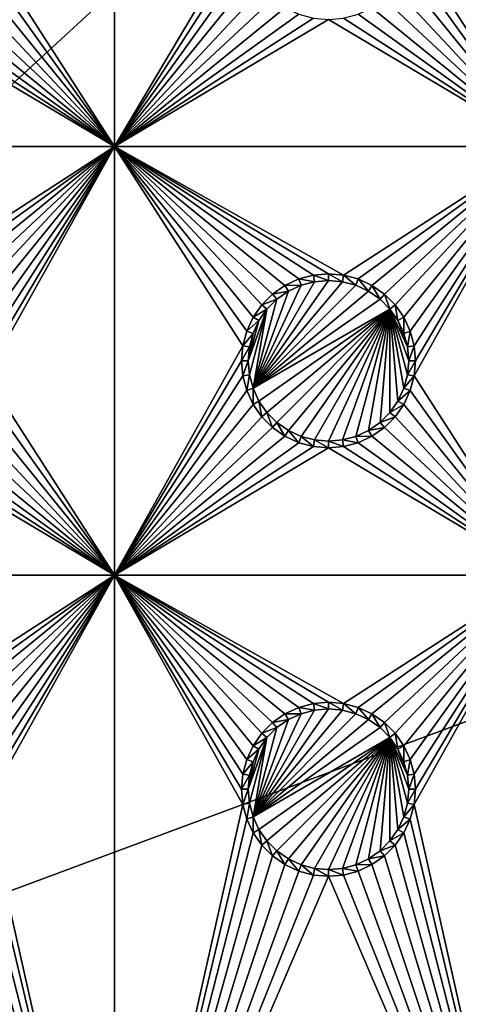
# Model space of a CAD drawing. Extents: x -150 to 150, y -570 to 0.
# Drawn here: x -71 to -55, y -547 to -513 of the extents above; entities that cross this region are included whole.
import ezdxf

# ---------------------------------------------------------------- set-up
doc = ezdxf.new("R2010")
doc.units = 0
doc.header["$MEASUREMENT"] = 0
for name, color, linetype in [('L2', 7, 'Continuous'), ('L3', 7, 'Continuous'), ('L5', 7, 'Continuous')]:
    doc.layers.add(name, color=color, linetype=linetype)

msp = doc.modelspace()

# ---------------------------------------------------------------- linework, layer by layer
at = {"layer": 'L2', "color": 250}
for points in [[(135.1, -332.2013, -61.37), (135.1, -567.3987, -61.37), (-135.1, -332.2013, -61.37)], [(-135.1, -332.2013, -61.37), (135.1, -567.3987, -61.37), (-135.1, -567.3987, -61.37)], [(-71.01883, -491.7149, -54.07), (-146.9946, -546.7616, -59.36004), (-69.54526, -492.8577, -54.07)], [(-69.54526, -492.8577, -54.07), (-146.9946, -546.7616, -59.36004), (-146.9929, -554.3161, -59.36155)], [(-69.54526, -492.8577, -54.07), (-146.9929, -554.3161, -59.36155), (-68.25236, -493.5895, -54.07)], [(-66.98655, -494.0811, -54.07), (-68.25236, -493.5895, -54.07), (-146.9929, -554.3161, -59.36155)], [(-146.9929, -554.3161, -59.36155), (-146.9919, -554.6125, -59.36179), (-66.98655, -494.0811, -54.07)], [(-66.98655, -494.0811, -54.07), (-146.9919, -554.6125, -59.36179), (-146.9909, -554.9026, -59.36245)], [(-66.98655, -494.0811, -54.07), (-146.9909, -554.9026, -59.36245), (-146.8677, -556.4143, -59.36623)], [(-146.8677, -556.4143, -59.36623), (-146.8392, -556.7643, -59.36711), (-66.98655, -494.0811, -54.07)], [(-66.98655, -494.0811, -54.07), (-146.8392, -556.7643, -59.36711), (-146.6794, -557.4109, -59.3682)], [(-66.98655, -494.0811, -54.07), (-146.6794, -557.4109, -59.3682), (-66.4067, -494.3063, -54.07)], [(-66.4067, -494.3063, -54.07), (-146.6794, -557.4109, -59.3682), (-146.569, -557.8578, -59.36896)], [(-66.4067, -494.3063, -54.07), (-146.569, -557.8578, -59.36896), (-146.3658, -558.6801, -59.37036)], [(-146.1203, -559.2611, -59.37101), (-66.4067, -494.3063, -54.07), (-146.3658, -558.6801, -59.37036)], [(-145.6748, -560.3157, -59.3722), (-66.4067, -494.3063, -54.07), (-146.1203, -559.2611, -59.37101)], [(-145.6748, -560.3157, -59.3722), (-65.68722, -494.4559, -54.07), (-66.4067, -494.3063, -54.07)], [(-64.46198, -494.7106, -54.07), (-65.68722, -494.4559, -54.07), (-145.6748, -560.3157, -59.3722)], [(-64.46198, -494.7106, -54.07), (-145.6748, -560.3157, -59.3722), (-64.35584, -494.7171, -54.07)], [(-64.35584, -494.7171, -54.07), (-145.6748, -560.3157, -59.3722), (-145.6732, -560.3194, -59.37221)], [(-145.6732, -560.3194, -59.37221), (-145.561, -560.4997, -59.37232), (-64.35584, -494.7171, -54.07)], [(-64.35584, -494.7171, -54.07), (-145.561, -560.4997, -59.37232), (-144.7794, -561.7549, -59.3731)], [(-64.35584, -494.7171, -54.07), (-144.7794, -561.7549, -59.3731), (-144.6355, -561.986, -59.37325)], [(-144.6355, -561.986, -59.37325), (-144.4989, -562.1662, -59.37331), (-64.35584, -494.7171, -54.07)], [(-64.35584, -494.7171, -54.07), (-144.4989, -562.1662, -59.37331), (-143.9127, -562.8068, -59.37332)], [(-64.35584, -494.7171, -54.07), (-143.9127, -562.8068, -59.37332), (-143.8392, -562.8871, -59.37332)], [(-142.7871, -563.9184, -59.37311), (-64.35584, -494.7171, -54.07), (-143.8392, -562.8871, -59.37332)], [(-142.7871, -563.9184, -59.37311), (-63, -494.8, -54.07), (-64.35584, -494.7171, -54.07)], [(-141.6248, -564.829, -59.37242), (-63, -494.8, -54.07), (-142.7871, -563.9184, -59.37311)], [(-141.6248, -564.829, -59.37242), (-140.815, -565.3172, -59.37163), (-63, -494.8, -54.07)], [(-63, -494.8, -54.07), (-140.815, -565.3172, -59.37163), (-140.7901, -565.3282, -59.37159)], [(-63, -494.8, -54.07), (-140.7901, -565.3282, -59.37159), (-62.16535, -494.8, -54.07)], [(-62.16535, -494.8, -54.07), (-140.7901, -565.3282, -59.37159), (-139.9492, -565.702, -59.37039)], [(-62.16535, -494.8, -54.07), (-139.9492, -565.702, -59.37039), (-139.4373, -565.9296, -59.36966)], [(-138.977, -566.1342, -59.36901), (-62.16535, -494.8, -54.07), (-139.4373, -565.9296, -59.36966)], [(-138.1599, -566.344, -59.36726), (-61.3307, -494.8, -54.07), (-138.977, -566.1342, -59.36901)], [(-138.977, -566.1342, -59.36901), (-61.3307, -494.8, -54.07), (-62.16535, -494.8, -54.07)], [(-61.3307, -494.8, -54.07), (-138.1599, -566.344, -59.36726), (-138.0305, -566.3772, -59.36699)], [(-138.0305, -566.3772, -59.36699), (-137.0656, -566.6249, -59.36493), (-61.3307, -494.8, -54.07)], [(-61.3307, -494.8, -54.07), (-137.0656, -566.6249, -59.36493), (-136.5805, -566.6668, -59.36337)], [(-61.3307, -494.8, -54.07), (-136.5805, -566.6668, -59.36337), (-60.49605, -494.8, -54.07)], [(-60.49605, -494.8, -54.07), (-136.5805, -566.6668, -59.36337), (-136.2621, -566.6943, -59.36235)], [(-60.49605, -494.8, -54.07), (-136.2621, -566.6943, -59.36235), (-135.1033, -566.7945, -59.35864)], [(-134.7192, -566.7961, -59.35752), (-60.49605, -494.8, -54.07), (-135.1033, -566.7945, -59.35864)], [(-134.3202, -566.798, -59.3572), (-59.6614, -494.8, -54.07), (-134.7192, -566.7961, -59.35752)], [(-134.7192, -566.7961, -59.35752), (-59.6614, -494.8, -54.07), (-60.49605, -494.8, -54.07)], [(-59.6614, -494.8, -54.07), (-134.3202, -566.798, -59.3572), (59.6614, -494.8, -54.07)], [(59.6614, -494.8, -54.07), (-134.3202, -566.798, -59.3572), (134.3202, -566.798, -59.3572)]]:
    msp.add_3dface(points, dxfattribs=at)
at = {"layer": 'L3', "color": 250}
for points in [[(120.3, -560.3, -71.27), (120.3, -339.3, -71.27), (-120.3, -560.3, -71.27)], [(-120.3, -560.3, -71.27), (120.3, -339.3, -71.27), (-120.3, -339.3, -71.27)], [(-71.99634, -510.3296, -72.87), (-67.5, -502.3, -72.87), (-67.5, -517.3, -72.87)], [(-67.5, -517.3, -72.87), (-67.5, -502.3, -72.87), (-63.05, -509.8, -72.87)], [(-56.99634, -510.3296, -72.87), (-52.5, -502.3, -72.87), (-52.5, -517.3, -72.87)], [(-67.5, -517.3, -72.87), (-63.05, -509.8, -72.87), (-63.00367, -510.3296, -72.87)], [(-67.5, -517.3, -72.87), (-72.13394, -510.8432, -72.87), (-71.99634, -510.3296, -72.87)], [(-63.00367, -510.3296, -72.87), (-62.86606, -510.8432, -72.87), (-67.5, -517.3, -72.87)], [(-52.5, -517.3, -72.87), (-57.13394, -510.8432, -72.87), (-56.99634, -510.3296, -72.87)], [(-67.5, -517.3, -72.87), (-72.35862, -511.325, -72.87), (-72.13394, -510.8432, -72.87)], [(-67.5, -517.3, -72.87), (-62.86606, -510.8432, -72.87), (-62.64137, -511.325, -72.87)], [(-52.5, -517.3, -72.87), (-57.35862, -511.325, -72.87), (-57.13394, -510.8432, -72.87)], [(-72.66357, -511.7605, -72.87), (-72.35862, -511.325, -72.87), (-67.5, -517.3, -72.87)], [(-67.5, -517.3, -72.87), (-62.64137, -511.325, -72.87), (-62.33644, -511.7605, -72.87)], [(-57.66356, -511.7605, -72.87), (-57.35862, -511.325, -72.87), (-52.5, -517.3, -72.87)], [(-67.5, -517.3, -72.87), (-73.03949, -512.1365, -72.87), (-72.66357, -511.7605, -72.87)], [(-62.33644, -511.7605, -72.87), (-61.9605, -512.1365, -72.87), (-67.5, -517.3, -72.87)], [(-52.5, -517.3, -72.87), (-58.0395, -512.1365, -72.87), (-57.66356, -511.7605, -72.87)], [(-67.5, -517.3, -72.87), (-73.475, -512.4414, -72.87), (-73.03949, -512.1365, -72.87)], [(-67.5, -517.3, -72.87), (-61.9605, -512.1365, -72.87), (-61.525, -512.4414, -72.87)], [(-52.5, -517.3, -72.87), (-58.475, -512.4414, -72.87), (-58.0395, -512.1365, -72.87)], [(-73.95684, -512.666, -72.87), (-73.475, -512.4414, -72.87), (-67.5, -517.3, -72.87)], [(-67.5, -517.3, -72.87), (-61.525, -512.4414, -72.87), (-61.04316, -512.666, -72.87)], [(-58.95684, -512.666, -72.87), (-58.475, -512.4414, -72.87), (-52.5, -517.3, -72.87)], [(-82.5, -517.3, -72.87), (-75, -512.85, -72.87), (-67.5, -517.3, -72.87)], [(-67.5, -517.3, -72.87), (-75, -512.85, -72.87), (-74.47037, -512.8037, -72.87)], [(-67.5, -517.3, -72.87), (-74.47037, -512.8037, -72.87), (-73.95684, -512.666, -72.87)], [(-61.04316, -512.666, -72.87), (-60.52963, -512.8037, -72.87), (-67.5, -517.3, -72.87)], [(-67.5, -517.3, -72.87), (-60.52963, -512.8037, -72.87), (-60, -512.85, -72.87)], [(-67.5, -517.3, -72.87), (-60, -512.85, -72.87), (-52.5, -517.3, -72.87)], [(-52.5, -517.3, -72.87), (-60, -512.85, -72.87), (-59.47037, -512.8037, -72.87)], [(-52.5, -517.3, -72.87), (-59.47037, -512.8037, -72.87), (-58.95684, -512.666, -72.87)], [(-67.5, -517.3, -72.87), (-74.47037, -521.7963, -72.87), (-82.5, -517.3, -72.87)], [(-67.5, -517.3, -72.87), (-73.95684, -521.9339, -72.87), (-74.47037, -521.7963, -72.87)], [(-73.475, -522.1586, -72.87), (-73.95684, -521.9339, -72.87), (-67.5, -517.3, -72.87)], [(-67.5, -517.3, -72.87), (-73.03949, -522.4636, -72.87), (-73.475, -522.1586, -72.87)], [(-67.5, -517.3, -72.87), (-72.66357, -522.8395, -72.87), (-73.03949, -522.4636, -72.87)], [(-72.35862, -523.275, -72.87), (-72.66357, -522.8395, -72.87), (-67.5, -517.3, -72.87)], [(-67.5, -517.3, -72.87), (-72.13394, -523.7569, -72.87), (-72.35862, -523.275, -72.87)], [(-67.5, -517.3, -72.87), (-71.99634, -524.2704, -72.87), (-72.13394, -523.7569, -72.87)], [(-67.5, -517.3, -72.87), (-67.5, -532.3, -72.87), (-71.99634, -525.3296, -72.87)], [(-67.5, -517.3, -72.87), (-71.99634, -525.3296, -72.87), (-71.95, -524.8, -72.87)], [(-71.95, -524.8, -72.87), (-71.99634, -524.2704, -72.87), (-67.5, -517.3, -72.87)], [(-62.64137, -523.275, -72.87), (-62.86606, -523.7569, -72.87), (-67.5, -517.3, -72.87)], [(-67.5, -517.3, -72.87), (-62.86606, -523.7569, -72.87), (-63.00367, -524.2704, -72.87)], [(-60, -521.75, -72.87), (-67.5, -517.3, -72.87), (-59.47037, -521.7963, -72.87)], [(-59.47037, -521.7963, -72.87), (-67.5, -517.3, -72.87), (-52.5, -517.3, -72.87)], [(-60, -521.75, -72.87), (-60.52963, -521.7963, -72.87), (-67.5, -517.3, -72.87)], [(-67.5, -517.3, -72.87), (-60.52963, -521.7963, -72.87), (-61.04316, -521.9339, -72.87)], [(-67.5, -517.3, -72.87), (-61.04316, -521.9339, -72.87), (-61.525, -522.1586, -72.87)], [(-61.525, -522.1586, -72.87), (-61.9605, -522.4636, -72.87), (-67.5, -517.3, -72.87)], [(-67.5, -517.3, -72.87), (-61.9605, -522.4636, -72.87), (-62.33644, -522.8395, -72.87)], [(-67.5, -517.3, -72.87), (-62.33644, -522.8395, -72.87), (-62.64137, -523.275, -72.87)], [(-63.00367, -524.2704, -72.87), (-67.5, -532.3, -72.87), (-67.5, -517.3, -72.87)], [(-59.47037, -521.7963, -72.87), (-52.5, -517.3, -72.87), (-58.95684, -521.9339, -72.87)], [(-58.95684, -521.9339, -72.87), (-52.5, -517.3, -72.87), (-58.475, -522.1586, -72.87)], [(-52.5, -517.3, -72.87), (-58.0395, -522.4636, -72.87), (-58.475, -522.1586, -72.87)], [(-52.5, -517.3, -72.87), (-57.66356, -522.8395, -72.87), (-58.0395, -522.4636, -72.87)], [(-57.35862, -523.275, -72.87), (-57.66356, -522.8395, -72.87), (-52.5, -517.3, -72.87)], [(-52.5, -517.3, -72.87), (-57.13394, -523.7569, -72.87), (-57.35862, -523.275, -72.87)], [(-52.5, -517.3, -72.87), (-56.99634, -524.2704, -72.87), (-57.13394, -523.7569, -72.87)], [(-52.5, -517.3, -72.87), (-52.5, -532.3, -72.87), (-56.99634, -525.3296, -72.87)], [(-52.5, -517.3, -72.87), (-56.99634, -525.3296, -72.87), (-56.95, -524.8, -72.87)], [(-56.95, -524.8, -72.87), (-56.99634, -524.2704, -72.87), (-52.5, -517.3, -72.87)], [(-61.04316, -521.9339, -72.87), (-60.9625, -522.1556, -77.37), (-61.525, -522.1586, -72.87)], [(-60.52963, -521.7963, -72.87), (-60.48867, -522.0286, -77.37), (-61.04316, -521.9339, -72.87)], [(-61.04316, -521.9339, -72.87), (-60.48867, -522.0286, -77.37), (-60.9625, -522.1556, -77.37)], [(-60, -521.75, -72.87), (-60, -521.9858, -77.37), (-60.52963, -521.7963, -72.87)], [(-60.52963, -521.7963, -72.87), (-60, -521.9858, -77.37), (-60.48867, -522.0286, -77.37)], [(-59.47037, -521.7963, -72.87), (-59.51133, -522.0286, -77.37), (-60, -521.75, -72.87)], [(-60, -521.75, -72.87), (-59.51133, -522.0286, -77.37), (-60, -521.9858, -77.37)], [(-59.47037, -521.7963, -72.87), (-59.0375, -522.1556, -77.37), (-59.51133, -522.0286, -77.37)], [(-58.95684, -521.9339, -72.87), (-59.0375, -522.1556, -77.37), (-59.47037, -521.7963, -72.87)], [(-58.95684, -521.9339, -72.87), (-58.59292, -522.3629, -77.37), (-59.0375, -522.1556, -77.37)], [(-58.475, -522.1586, -72.87), (-58.59292, -522.3629, -77.37), (-58.95684, -521.9339, -72.87)], [(-62.64445, -525.7625, -77.37), (-60.48867, -522.0286, -77.37), (-60, -521.9858, -77.37)], [(-60, -521.9858, -77.37), (-59.51133, -522.0286, -77.37), (-62.64445, -525.7625, -77.37)], [(-62.64445, -525.7625, -77.37), (-60.9625, -522.1556, -77.37), (-60.48867, -522.0286, -77.37)], [(-62.64445, -525.7625, -77.37), (-59.51133, -522.0286, -77.37), (-59.0375, -522.1556, -77.37)], [(-61.40708, -522.3629, -77.37), (-60.9625, -522.1556, -77.37), (-62.64445, -525.7625, -77.37)], [(-62.64445, -525.7625, -77.37), (-59.0375, -522.1556, -77.37), (-58.59292, -522.3629, -77.37)], [(-61.525, -522.1586, -72.87), (-61.40708, -522.3629, -77.37), (-61.9605, -522.4636, -72.87)], [(-61.525, -522.1586, -72.87), (-60.9625, -522.1556, -77.37), (-61.40708, -522.3629, -77.37)], [(-58.475, -522.1586, -72.87), (-58.19109, -522.6442, -77.37), (-58.59292, -522.3629, -77.37)], [(-58.0395, -522.4636, -72.87), (-58.19109, -522.6442, -77.37), (-58.475, -522.1586, -72.87)], [(-62.64445, -525.7625, -77.37), (-61.80891, -522.6442, -77.37), (-61.40708, -522.3629, -77.37)], [(-58.19109, -522.6442, -77.37), (-62.64445, -525.7625, -77.37), (-58.59292, -522.3629, -77.37)], [(-62.15578, -522.9911, -77.37), (-61.80891, -522.6442, -77.37), (-62.64445, -525.7625, -77.37)], [(-57.84423, -522.9911, -77.37), (-62.64445, -525.7625, -77.37), (-58.19109, -522.6442, -77.37)], [(-61.9605, -522.4636, -72.87), (-61.80891, -522.6442, -77.37), (-62.33644, -522.8395, -72.87)], [(-62.33644, -522.8395, -72.87), (-61.80891, -522.6442, -77.37), (-62.15578, -522.9911, -77.37)], [(-61.9605, -522.4636, -72.87), (-61.40708, -522.3629, -77.37), (-61.80891, -522.6442, -77.37)], [(-58.0395, -522.4636, -72.87), (-57.84423, -522.9911, -77.37), (-58.19109, -522.6442, -77.37)], [(-57.66356, -522.8395, -72.87), (-57.84423, -522.9911, -77.37), (-58.0395, -522.4636, -72.87)], [(-62.15578, -522.9911, -77.37), (-62.77141, -525.2887, -77.37), (-62.81417, -524.8, -77.37)], [(-62.15578, -522.9911, -77.37), (-62.81417, -524.8, -77.37), (-62.43714, -523.3929, -77.37)], [(-62.64445, -525.7625, -77.37), (-62.77141, -525.2887, -77.37), (-62.15578, -522.9911, -77.37)], [(-57.84423, -522.9911, -77.37), (-62.43714, -526.2071, -77.37), (-62.64445, -525.7625, -77.37)], [(-62.33644, -522.8395, -72.87), (-62.15578, -522.9911, -77.37), (-62.64137, -523.275, -72.87)], [(-62.64137, -523.275, -72.87), (-62.15578, -522.9911, -77.37), (-62.43714, -523.3929, -77.37)], [(-62.15578, -526.6089, -77.37), (-62.43714, -526.2071, -77.37), (-57.84423, -522.9911, -77.37)], [(-57.84423, -522.9911, -77.37), (-61.80891, -526.9558, -77.37), (-62.15578, -526.6089, -77.37)], [(-57.84423, -522.9911, -77.37), (-61.40708, -527.2371, -77.37), (-61.80891, -526.9558, -77.37)], [(-60.9625, -527.4445, -77.37), (-61.40708, -527.2371, -77.37), (-57.84423, -522.9911, -77.37)], [(-60.9625, -527.4445, -77.37), (-57.84423, -522.9911, -77.37), (-60.48867, -527.5714, -77.37)], [(-60.48867, -527.5714, -77.37), (-57.84423, -522.9911, -77.37), (-60, -527.6142, -77.37)], [(-57.84423, -522.9911, -77.37), (-59.51133, -527.5714, -77.37), (-60, -527.6142, -77.37)], [(-57.84423, -522.9911, -77.37), (-59.0375, -527.4445, -77.37), (-59.51133, -527.5714, -77.37)], [(-58.59292, -527.2371, -77.37), (-59.0375, -527.4445, -77.37), (-57.84423, -522.9911, -77.37)], [(-57.84423, -522.9911, -77.37), (-58.19109, -526.9558, -77.37), (-58.59292, -527.2371, -77.37)], [(-57.84423, -522.9911, -77.37), (-57.84423, -526.6089, -77.37), (-58.19109, -526.9558, -77.37)], [(-57.66356, -522.8395, -72.87), (-57.56286, -523.3929, -77.37), (-57.84423, -522.9911, -77.37)], [(-57.22859, -525.2887, -77.37), (-57.35555, -525.7625, -77.37), (-57.84423, -522.9911, -77.37)], [(-57.84423, -522.9911, -77.37), (-57.35555, -525.7625, -77.37), (-57.56286, -526.2071, -77.37)], [(-57.56286, -526.2071, -77.37), (-57.84423, -526.6089, -77.37), (-57.84423, -522.9911, -77.37)], [(-57.56286, -523.3929, -77.37), (-57.22859, -524.3113, -77.37), (-57.84423, -522.9911, -77.37)], [(-57.84423, -522.9911, -77.37), (-57.22859, -524.3113, -77.37), (-57.18584, -524.8, -77.37)], [(-57.84423, -522.9911, -77.37), (-57.18584, -524.8, -77.37), (-57.22859, -525.2887, -77.37)], [(-57.35862, -523.275, -72.87), (-57.56286, -523.3929, -77.37), (-57.66356, -522.8395, -72.87)], [(-62.64137, -523.275, -72.87), (-62.43714, -523.3929, -77.37), (-62.86606, -523.7569, -72.87)], [(-57.35862, -523.275, -72.87), (-57.35555, -523.8375, -77.37), (-57.56286, -523.3929, -77.37)], [(-57.13394, -523.7569, -72.87), (-57.35555, -523.8375, -77.37), (-57.35862, -523.275, -72.87)], [(-62.86606, -523.7569, -72.87), (-62.43714, -523.3929, -77.37), (-62.64445, -523.8375, -77.37)], [(-62.43714, -523.3929, -77.37), (-62.81417, -524.8, -77.37), (-62.64445, -523.8375, -77.37)], [(-57.56286, -523.3929, -77.37), (-57.35555, -523.8375, -77.37), (-57.22859, -524.3113, -77.37)], [(-62.86606, -523.7569, -72.87), (-62.64445, -523.8375, -77.37), (-63.00367, -524.2704, -72.87)], [(-63.00367, -524.2704, -72.87), (-62.64445, -523.8375, -77.37), (-62.77141, -524.3113, -77.37)], [(-62.81417, -524.8, -77.37), (-62.77141, -524.3113, -77.37), (-62.64445, -523.8375, -77.37)], [(-57.13394, -523.7569, -72.87), (-57.22859, -524.3113, -77.37), (-57.35555, -523.8375, -77.37)], [(-56.99634, -524.2704, -72.87), (-57.22859, -524.3113, -77.37), (-57.13394, -523.7569, -72.87)], [(-63.00367, -524.2704, -72.87), (-63.05, -524.8, -72.87), (-67.5, -532.3, -72.87)], [(-63.00367, -524.2704, -72.87), (-62.77141, -524.3113, -77.37), (-63.05, -524.8, -72.87)], [(-63.05, -524.8, -72.87), (-62.77141, -524.3113, -77.37), (-62.81417, -524.8, -77.37)], [(-56.99634, -524.2704, -72.87), (-57.18584, -524.8, -77.37), (-57.22859, -524.3113, -77.37)], [(-56.95, -524.8, -72.87), (-57.18584, -524.8, -77.37), (-56.99634, -524.2704, -72.87)], [(-67.5, -532.3, -72.87), (-63.05, -524.8, -72.87), (-63.00367, -525.3296, -72.87)], [(-63.05, -524.8, -72.87), (-62.81417, -524.8, -77.37), (-63.00367, -525.3296, -72.87)], [(-63.00367, -525.3296, -72.87), (-62.81417, -524.8, -77.37), (-62.77141, -525.2887, -77.37)], [(-56.99634, -525.3296, -72.87), (-57.22859, -525.2887, -77.37), (-56.95, -524.8, -72.87)], [(-56.95, -524.8, -72.87), (-57.22859, -525.2887, -77.37), (-57.18584, -524.8, -77.37)], [(-67.5, -532.3, -72.87), (-72.13394, -525.8431, -72.87), (-71.99634, -525.3296, -72.87)], [(-63.00367, -525.3296, -72.87), (-62.86606, -525.8431, -72.87), (-67.5, -532.3, -72.87)], [(-63.00367, -525.3296, -72.87), (-62.77141, -525.2887, -77.37), (-62.86606, -525.8431, -72.87)], [(-62.86606, -525.8431, -72.87), (-62.77141, -525.2887, -77.37), (-62.64445, -525.7625, -77.37)], [(-56.99634, -525.3296, -72.87), (-57.35555, -525.7625, -77.37), (-57.22859, -525.2887, -77.37)], [(-57.13394, -525.8431, -72.87), (-57.35555, -525.7625, -77.37), (-56.99634, -525.3296, -72.87)], [(-52.5, -532.3, -72.87), (-57.13394, -525.8431, -72.87), (-56.99634, -525.3296, -72.87)], [(-67.5, -532.3, -72.87), (-72.35862, -526.325, -72.87), (-72.13394, -525.8431, -72.87)], [(-67.5, -532.3, -72.87), (-62.86606, -525.8431, -72.87), (-62.64137, -526.325, -72.87)], [(-62.86606, -525.8431, -72.87), (-62.64445, -525.7625, -77.37), (-62.64137, -526.325, -72.87)], [(-62.64137, -526.325, -72.87), (-62.64445, -525.7625, -77.37), (-62.43714, -526.2071, -77.37)], [(-57.13394, -525.8431, -72.87), (-57.56286, -526.2071, -77.37), (-57.35555, -525.7625, -77.37)], [(-57.35862, -526.325, -72.87), (-57.56286, -526.2071, -77.37), (-57.13394, -525.8431, -72.87)], [(-52.5, -532.3, -72.87), (-57.35862, -526.325, -72.87), (-57.13394, -525.8431, -72.87)], [(-72.66357, -526.7605, -72.87), (-72.35862, -526.325, -72.87), (-67.5, -532.3, -72.87)], [(-67.5, -532.3, -72.87), (-62.64137, -526.325, -72.87), (-62.33644, -526.7605, -72.87)], [(-62.64137, -526.325, -72.87), (-62.43714, -526.2071, -77.37), (-62.33644, -526.7605, -72.87)], [(-62.33644, -526.7605, -72.87), (-62.43714, -526.2071, -77.37), (-62.15578, -526.6089, -77.37)], [(-57.35862, -526.325, -72.87), (-57.84423, -526.6089, -77.37), (-57.56286, -526.2071, -77.37)], [(-57.66356, -526.7605, -72.87), (-57.84423, -526.6089, -77.37), (-57.35862, -526.325, -72.87)], [(-57.66356, -526.7605, -72.87), (-57.35862, -526.325, -72.87), (-52.5, -532.3, -72.87)], [(-67.5, -532.3, -72.87), (-73.03949, -527.1364, -72.87), (-72.66357, -526.7605, -72.87)], [(-62.33644, -526.7605, -72.87), (-61.9605, -527.1364, -72.87), (-67.5, -532.3, -72.87)], [(-62.33644, -526.7605, -72.87), (-62.15578, -526.6089, -77.37), (-61.9605, -527.1364, -72.87)], [(-61.9605, -527.1364, -72.87), (-62.15578, -526.6089, -77.37), (-61.80891, -526.9558, -77.37)], [(-57.66356, -526.7605, -72.87), (-58.19109, -526.9558, -77.37), (-57.84423, -526.6089, -77.37)], [(-58.0395, -527.1364, -72.87), (-58.19109, -526.9558, -77.37), (-57.66356, -526.7605, -72.87)], [(-52.5, -532.3, -72.87), (-58.0395, -527.1364, -72.87), (-57.66356, -526.7605, -72.87)], [(-67.5, -532.3, -72.87), (-73.475, -527.4414, -72.87), (-73.03949, -527.1364, -72.87)], [(-67.5, -532.3, -72.87), (-61.9605, -527.1364, -72.87), (-61.525, -527.4414, -72.87)], [(-61.9605, -527.1364, -72.87), (-61.80891, -526.9558, -77.37), (-61.525, -527.4414, -72.87)], [(-61.525, -527.4414, -72.87), (-61.80891, -526.9558, -77.37), (-61.40708, -527.2371, -77.37)], [(-58.0395, -527.1364, -72.87), (-58.59292, -527.2371, -77.37), (-58.19109, -526.9558, -77.37)], [(-58.475, -527.4414, -72.87), (-58.59292, -527.2371, -77.37), (-58.0395, -527.1364, -72.87)], [(-52.5, -532.3, -72.87), (-58.475, -527.4414, -72.87), (-58.0395, -527.1364, -72.87)], [(-73.95684, -527.6661, -72.87), (-73.475, -527.4414, -72.87), (-67.5, -532.3, -72.87)], [(-67.5, -532.3, -72.87), (-61.525, -527.4414, -72.87), (-61.04316, -527.6661, -72.87)], [(-61.525, -527.4414, -72.87), (-61.40708, -527.2371, -77.37), (-61.04316, -527.6661, -72.87)], [(-61.04316, -527.6661, -72.87), (-61.40708, -527.2371, -77.37), (-60.9625, -527.4445, -77.37)], [(-61.04316, -527.6661, -72.87), (-60.9625, -527.4445, -77.37), (-60.52963, -527.8037, -72.87)], [(-60.52963, -527.8037, -72.87), (-60.9625, -527.4445, -77.37), (-60.48867, -527.5714, -77.37)], [(-58.95684, -527.6661, -72.87), (-59.51133, -527.5714, -77.37), (-59.0375, -527.4445, -77.37)], [(-58.475, -527.4414, -72.87), (-59.0375, -527.4445, -77.37), (-58.59292, -527.2371, -77.37)], [(-58.95684, -527.6661, -72.87), (-59.0375, -527.4445, -77.37), (-58.475, -527.4414, -72.87)], [(-58.95684, -527.6661, -72.87), (-58.475, -527.4414, -72.87), (-52.5, -532.3, -72.87)], [(-67.5, -532.3, -72.87), (-75, -527.85, -72.87), (-74.47037, -527.8037, -72.87)], [(-67.5, -532.3, -72.87), (-74.47037, -527.8037, -72.87), (-73.95684, -527.6661, -72.87)], [(-61.04316, -527.6661, -72.87), (-60.52963, -527.8037, -72.87), (-67.5, -532.3, -72.87)], [(-67.5, -532.3, -72.87), (-60.52963, -527.8037, -72.87), (-60, -527.85, -72.87)], [(-60.52963, -527.8037, -72.87), (-60.48867, -527.5714, -77.37), (-60, -527.85, -72.87)], [(-60, -527.85, -72.87), (-60.48867, -527.5714, -77.37), (-60, -527.6142, -77.37)], [(-59.47037, -527.8037, -72.87), (-60, -527.6142, -77.37), (-59.51133, -527.5714, -77.37)], [(-60, -527.85, -72.87), (-60, -527.6142, -77.37), (-59.47037, -527.8037, -72.87)], [(-52.5, -532.3, -72.87), (-60, -527.85, -72.87), (-59.47037, -527.8037, -72.87)], [(-59.47037, -527.8037, -72.87), (-59.51133, -527.5714, -77.37), (-58.95684, -527.6661, -72.87)], [(-52.5, -532.3, -72.87), (-59.47037, -527.8037, -72.87), (-58.95684, -527.6661, -72.87)], [(-82.5, -532.3, -72.87), (-75, -527.85, -72.87), (-67.5, -532.3, -72.87)], [(-67.5, -532.3, -72.87), (-60, -527.85, -72.87), (-52.5, -532.3, -72.87)], [(-67.5, -532.3, -72.87), (-74.47037, -536.7963, -72.87), (-82.5, -532.3, -72.87)], [(-67.5, -532.3, -72.87), (-73.95684, -536.934, -72.87), (-74.47037, -536.7963, -72.87)], [(-73.475, -537.1586, -72.87), (-73.95684, -536.934, -72.87), (-67.5, -532.3, -72.87)], [(-67.5, -532.3, -72.87), (-73.03949, -537.4635, -72.87), (-73.475, -537.1586, -72.87)], [(-67.5, -532.3, -72.87), (-72.66357, -537.8395, -72.87), (-73.03949, -537.4635, -72.87)], [(-72.35862, -538.275, -72.87), (-72.66357, -537.8395, -72.87), (-67.5, -532.3, -72.87)], [(-67.5, -532.3, -72.87), (-72.13394, -538.7568, -72.87), (-72.35862, -538.275, -72.87)], [(-67.5, -532.3, -72.87), (-71.99634, -539.2704, -72.87), (-72.13394, -538.7568, -72.87)], [(-67.5, -532.3, -72.87), (-67.5, -560.3, -72.87), (-71.99634, -540.3296, -72.87)], [(-67.5, -532.3, -72.87), (-71.99634, -540.3296, -72.87), (-71.95, -539.8, -72.87)], [(-71.95, -539.8, -72.87), (-71.99634, -539.2704, -72.87), (-67.5, -532.3, -72.87)], [(-67.5, -532.3, -72.87), (-62.64137, -538.275, -72.87), (-62.86606, -538.7568, -72.87)], [(-62.86606, -538.7568, -72.87), (-63.00367, -539.2704, -72.87), (-67.5, -532.3, -72.87)], [(-67.5, -532.3, -72.87), (-63.00367, -539.2704, -72.87), (-63.05, -539.8, -72.87)], [(-67.5, -532.3, -72.87), (-63.05, -539.8, -72.87), (-63.00367, -540.3296, -72.87)], [(-60, -536.75, -72.87), (-67.5, -532.3, -72.87), (-59.47037, -536.7963, -72.87)], [(-59.47037, -536.7963, -72.87), (-67.5, -532.3, -72.87), (-52.5, -532.3, -72.87)], [(-60, -536.75, -72.87), (-60.52963, -536.7963, -72.87), (-67.5, -532.3, -72.87)], [(-67.5, -532.3, -72.87), (-60.52963, -536.7963, -72.87), (-61.04316, -536.934, -72.87)], [(-67.5, -532.3, -72.87), (-61.04316, -536.934, -72.87), (-61.525, -537.1586, -72.87)], [(-61.525, -537.1586, -72.87), (-61.9605, -537.4635, -72.87), (-67.5, -532.3, -72.87)], [(-67.5, -532.3, -72.87), (-61.9605, -537.4635, -72.87), (-62.33644, -537.8395, -72.87)], [(-67.5, -532.3, -72.87), (-62.33644, -537.8395, -72.87), (-62.64137, -538.275, -72.87)], [(-63.00367, -540.3296, -72.87), (-67.5, -560.3, -72.87), (-67.5, -532.3, -72.87)], [(-59.47037, -536.7963, -72.87), (-52.5, -532.3, -72.87), (-58.95684, -536.934, -72.87)], [(-58.95684, -536.934, -72.87), (-52.5, -532.3, -72.87), (-58.475, -537.1586, -72.87)], [(-52.5, -532.3, -72.87), (-58.0395, -537.4635, -72.87), (-58.475, -537.1586, -72.87)], [(-52.5, -532.3, -72.87), (-57.66356, -537.8395, -72.87), (-58.0395, -537.4635, -72.87)], [(-57.35862, -538.275, -72.87), (-57.66356, -537.8395, -72.87), (-52.5, -532.3, -72.87)], [(-52.5, -532.3, -72.87), (-57.13394, -538.7568, -72.87), (-57.35862, -538.275, -72.87)], [(-52.5, -532.3, -72.87), (-56.99634, -539.2704, -72.87), (-57.13394, -538.7568, -72.87)], [(-52.5, -532.3, -72.87), (-52.5, -560.3, -72.87), (-56.99634, -540.3296, -72.87)], [(-52.5, -532.3, -72.87), (-56.99634, -540.3296, -72.87), (-56.95, -539.8, -72.87)], [(-56.95, -539.8, -72.87), (-56.99634, -539.2704, -72.87), (-52.5, -532.3, -72.87)], [(-60, -536.75, -72.87), (-60, -536.9858, -77.37), (-60.52963, -536.7963, -72.87)], [(-59.47037, -536.7963, -72.87), (-59.51133, -537.0286, -77.37), (-60, -536.75, -72.87)], [(-60, -536.75, -72.87), (-59.51133, -537.0286, -77.37), (-60, -536.9858, -77.37)], [(-62.64445, -540.7625, -77.37), (-60.48867, -537.0286, -77.37), (-60, -536.9858, -77.37)], [(-60, -536.9858, -77.37), (-59.51133, -537.0286, -77.37), (-62.64445, -540.7625, -77.37)], [(-62.64445, -540.7625, -77.37), (-60.9625, -537.1556, -77.37), (-60.48867, -537.0286, -77.37)], [(-62.64445, -540.7625, -77.37), (-59.51133, -537.0286, -77.37), (-59.0375, -537.1556, -77.37)], [(-61.04316, -536.934, -72.87), (-60.9625, -537.1556, -77.37), (-61.525, -537.1586, -72.87)], [(-60.52963, -536.7963, -72.87), (-60.48867, -537.0286, -77.37), (-61.04316, -536.934, -72.87)], [(-61.04316, -536.934, -72.87), (-60.48867, -537.0286, -77.37), (-60.9625, -537.1556, -77.37)], [(-60.52963, -536.7963, -72.87), (-60, -536.9858, -77.37), (-60.48867, -537.0286, -77.37)], [(-59.47037, -536.7963, -72.87), (-59.0375, -537.1556, -77.37), (-59.51133, -537.0286, -77.37)], [(-58.95684, -536.934, -72.87), (-59.0375, -537.1556, -77.37), (-59.47037, -536.7963, -72.87)], [(-58.95684, -536.934, -72.87), (-58.59292, -537.3629, -77.37), (-59.0375, -537.1556, -77.37)], [(-58.475, -537.1586, -72.87), (-58.59292, -537.3629, -77.37), (-58.95684, -536.934, -72.87)], [(-61.40708, -537.3629, -77.37), (-60.9625, -537.1556, -77.37), (-62.64445, -540.7625, -77.37)], [(-62.64445, -540.7625, -77.37), (-59.0375, -537.1556, -77.37), (-58.59292, -537.3629, -77.37)], [(-62.64445, -540.7625, -77.37), (-61.80891, -537.6442, -77.37), (-61.40708, -537.3629, -77.37)], [(-58.19109, -537.6442, -77.37), (-62.64445, -540.7625, -77.37), (-58.59292, -537.3629, -77.37)], [(-61.9605, -537.4635, -72.87), (-61.80891, -537.6442, -77.37), (-62.33644, -537.8395, -72.87)], [(-61.525, -537.1586, -72.87), (-61.40708, -537.3629, -77.37), (-61.9605, -537.4635, -72.87)], [(-61.9605, -537.4635, -72.87), (-61.40708, -537.3629, -77.37), (-61.80891, -537.6442, -77.37)], [(-61.525, -537.1586, -72.87), (-60.9625, -537.1556, -77.37), (-61.40708, -537.3629, -77.37)], [(-58.475, -537.1586, -72.87), (-58.19109, -537.6442, -77.37), (-58.59292, -537.3629, -77.37)], [(-58.0395, -537.4635, -72.87), (-58.19109, -537.6442, -77.37), (-58.475, -537.1586, -72.87)], [(-58.0395, -537.4635, -72.87), (-57.84423, -537.9911, -77.37), (-58.19109, -537.6442, -77.37)], [(-57.66356, -537.8395, -72.87), (-57.84423, -537.9911, -77.37), (-58.0395, -537.4635, -72.87)], [(-62.15578, -537.9911, -77.37), (-61.80891, -537.6442, -77.37), (-62.64445, -540.7625, -77.37)], [(-57.84423, -537.9911, -77.37), (-62.64445, -540.7625, -77.37), (-58.19109, -537.6442, -77.37)], [(-62.33644, -537.8395, -72.87), (-61.80891, -537.6442, -77.37), (-62.15578, -537.9911, -77.37)], [(-62.15578, -537.9911, -77.37), (-62.77141, -540.2887, -77.37), (-62.81417, -539.8, -77.37)], [(-62.15578, -537.9911, -77.37), (-62.81417, -539.8, -77.37), (-62.43714, -538.3929, -77.37)], [(-62.64445, -540.7625, -77.37), (-62.77141, -540.2887, -77.37), (-62.15578, -537.9911, -77.37)], [(-57.84423, -537.9911, -77.37), (-62.43714, -541.2071, -77.37), (-62.64445, -540.7625, -77.37)], [(-62.33644, -537.8395, -72.87), (-62.15578, -537.9911, -77.37), (-62.64137, -538.275, -72.87)], [(-62.64137, -538.275, -72.87), (-62.15578, -537.9911, -77.37), (-62.43714, -538.3929, -77.37)], [(-62.15578, -541.6089, -77.37), (-62.43714, -541.2071, -77.37), (-57.84423, -537.9911, -77.37)], [(-57.84423, -537.9911, -77.37), (-61.80891, -541.9558, -77.37), (-62.15578, -541.6089, -77.37)], [(-57.84423, -537.9911, -77.37), (-61.40708, -542.2372, -77.37), (-61.80891, -541.9558, -77.37)], [(-60.9625, -542.4445, -77.37), (-61.40708, -542.2372, -77.37), (-57.84423, -537.9911, -77.37)], [(-60.9625, -542.4445, -77.37), (-57.84423, -537.9911, -77.37), (-60.48867, -542.5714, -77.37)], [(-60.48867, -542.5714, -77.37), (-57.84423, -537.9911, -77.37), (-60, -542.6142, -77.37)], [(-57.84423, -537.9911, -77.37), (-59.51133, -542.5714, -77.37), (-60, -542.6142, -77.37)], [(-57.84423, -537.9911, -77.37), (-59.0375, -542.4445, -77.37), (-59.51133, -542.5714, -77.37)], [(-58.59292, -542.2372, -77.37), (-59.0375, -542.4445, -77.37), (-57.84423, -537.9911, -77.37)], [(-57.84423, -537.9911, -77.37), (-58.19109, -541.9558, -77.37), (-58.59292, -542.2372, -77.37)], [(-57.84423, -537.9911, -77.37), (-57.84423, -541.6089, -77.37), (-58.19109, -541.9558, -77.37)], [(-57.66356, -537.8395, -72.87), (-57.56286, -538.3929, -77.37), (-57.84423, -537.9911, -77.37)], [(-57.22859, -540.2887, -77.37), (-57.35555, -540.7625, -77.37), (-57.84423, -537.9911, -77.37)], [(-57.84423, -537.9911, -77.37), (-57.35555, -540.7625, -77.37), (-57.56286, -541.2071, -77.37)], [(-57.56286, -541.2071, -77.37), (-57.84423, -541.6089, -77.37), (-57.84423, -537.9911, -77.37)], [(-57.56286, -538.3929, -77.37), (-57.22859, -539.3113, -77.37), (-57.84423, -537.9911, -77.37)], [(-57.84423, -537.9911, -77.37), (-57.22859, -539.3113, -77.37), (-57.18584, -539.8, -77.37)], [(-57.84423, -537.9911, -77.37), (-57.18584, -539.8, -77.37), (-57.22859, -540.2887, -77.37)], [(-57.35862, -538.275, -72.87), (-57.56286, -538.3929, -77.37), (-57.66356, -537.8395, -72.87)], [(-62.64137, -538.275, -72.87), (-62.43714, -538.3929, -77.37), (-62.86606, -538.7568, -72.87)], [(-62.86606, -538.7568, -72.87), (-62.43714, -538.3929, -77.37), (-62.64445, -538.8375, -77.37)], [(-62.43714, -538.3929, -77.37), (-62.81417, -539.8, -77.37), (-62.64445, -538.8375, -77.37)], [(-57.35862, -538.275, -72.87), (-57.35555, -538.8375, -77.37), (-57.56286, -538.3929, -77.37)], [(-57.56286, -538.3929, -77.37), (-57.35555, -538.8375, -77.37), (-57.22859, -539.3113, -77.37)], [(-57.13394, -538.7568, -72.87), (-57.35555, -538.8375, -77.37), (-57.35862, -538.275, -72.87)], [(-62.86606, -538.7568, -72.87), (-62.64445, -538.8375, -77.37), (-63.00367, -539.2704, -72.87)], [(-63.00367, -539.2704, -72.87), (-62.64445, -538.8375, -77.37), (-62.77141, -539.3113, -77.37)], [(-62.81417, -539.8, -77.37), (-62.77141, -539.3113, -77.37), (-62.64445, -538.8375, -77.37)], [(-57.13394, -538.7568, -72.87), (-57.22859, -539.3113, -77.37), (-57.35555, -538.8375, -77.37)], [(-56.99634, -539.2704, -72.87), (-57.22859, -539.3113, -77.37), (-57.13394, -538.7568, -72.87)], [(-63.00367, -539.2704, -72.87), (-62.77141, -539.3113, -77.37), (-63.05, -539.8, -72.87)], [(-63.05, -539.8, -72.87), (-62.77141, -539.3113, -77.37), (-62.81417, -539.8, -77.37)], [(-56.99634, -539.2704, -72.87), (-57.18584, -539.8, -77.37), (-57.22859, -539.3113, -77.37)], [(-56.95, -539.8, -72.87), (-57.18584, -539.8, -77.37), (-56.99634, -539.2704, -72.87)], [(-63.05, -539.8, -72.87), (-62.81417, -539.8, -77.37), (-63.00367, -540.3296, -72.87)], [(-63.00367, -540.3296, -72.87), (-62.81417, -539.8, -77.37), (-62.77141, -540.2887, -77.37)], [(-56.99634, -540.3296, -72.87), (-57.22859, -540.2887, -77.37), (-56.95, -539.8, -72.87)], [(-56.95, -539.8, -72.87), (-57.22859, -540.2887, -77.37), (-57.18584, -539.8, -77.37)], [(-67.5, -560.3, -72.87), (-72.13394, -540.8432, -72.87), (-71.99634, -540.3296, -72.87)], [(-63.00367, -540.3296, -72.87), (-62.86606, -540.8432, -72.87), (-67.5, -560.3, -72.87)], [(-63.00367, -540.3296, -72.87), (-62.77141, -540.2887, -77.37), (-62.86606, -540.8432, -72.87)], [(-62.86606, -540.8432, -72.87), (-62.77141, -540.2887, -77.37), (-62.64445, -540.7625, -77.37)], [(-56.99634, -540.3296, -72.87), (-57.35555, -540.7625, -77.37), (-57.22859, -540.2887, -77.37)], [(-57.13394, -540.8432, -72.87), (-57.35555, -540.7625, -77.37), (-56.99634, -540.3296, -72.87)], [(-52.5, -560.3, -72.87), (-57.13394, -540.8432, -72.87), (-56.99634, -540.3296, -72.87)], [(-67.5, -560.3, -72.87), (-72.35862, -541.325, -72.87), (-72.13394, -540.8432, -72.87)], [(-67.5, -560.3, -72.87), (-62.86606, -540.8432, -72.87), (-62.64137, -541.325, -72.87)], [(-62.86606, -540.8432, -72.87), (-62.64445, -540.7625, -77.37), (-62.64137, -541.325, -72.87)], [(-62.64137, -541.325, -72.87), (-62.64445, -540.7625, -77.37), (-62.43714, -541.2071, -77.37)], [(-57.13394, -540.8432, -72.87), (-57.56286, -541.2071, -77.37), (-57.35555, -540.7625, -77.37)], [(-57.35862, -541.325, -72.87), (-57.56286, -541.2071, -77.37), (-57.13394, -540.8432, -72.87)], [(-52.5, -560.3, -72.87), (-57.35862, -541.325, -72.87), (-57.13394, -540.8432, -72.87)], [(-62.64137, -541.325, -72.87), (-62.43714, -541.2071, -77.37), (-62.33644, -541.7605, -72.87)], [(-62.33644, -541.7605, -72.87), (-62.43714, -541.2071, -77.37), (-62.15578, -541.6089, -77.37)], [(-57.35862, -541.325, -72.87), (-57.84423, -541.6089, -77.37), (-57.56286, -541.2071, -77.37)], [(-72.66357, -541.7605, -72.87), (-72.35862, -541.325, -72.87), (-67.5, -560.3, -72.87)], [(-67.5, -560.3, -72.87), (-62.64137, -541.325, -72.87), (-62.33644, -541.7605, -72.87)], [(-62.33644, -541.7605, -72.87), (-62.15578, -541.6089, -77.37), (-61.9605, -542.1364, -72.87)], [(-61.9605, -542.1364, -72.87), (-62.15578, -541.6089, -77.37), (-61.80891, -541.9558, -77.37)], [(-57.66356, -541.7605, -72.87), (-58.19109, -541.9558, -77.37), (-57.84423, -541.6089, -77.37)], [(-57.66356, -541.7605, -72.87), (-57.84423, -541.6089, -77.37), (-57.35862, -541.325, -72.87)], [(-57.66356, -541.7605, -72.87), (-57.35862, -541.325, -72.87), (-52.5, -560.3, -72.87)], [(-67.5, -560.3, -72.87), (-73.03949, -542.1364, -72.87), (-72.66357, -541.7605, -72.87)], [(-62.33644, -541.7605, -72.87), (-61.9605, -542.1364, -72.87), (-67.5, -560.3, -72.87)], [(-61.9605, -542.1364, -72.87), (-61.80891, -541.9558, -77.37), (-61.525, -542.4414, -72.87)], [(-61.525, -542.4414, -72.87), (-61.80891, -541.9558, -77.37), (-61.40708, -542.2372, -77.37)], [(-58.0395, -542.1364, -72.87), (-58.59292, -542.2372, -77.37), (-58.19109, -541.9558, -77.37)], [(-58.0395, -542.1364, -72.87), (-58.19109, -541.9558, -77.37), (-57.66356, -541.7605, -72.87)], [(-52.5, -560.3, -72.87), (-58.0395, -542.1364, -72.87), (-57.66356, -541.7605, -72.87)], [(-67.5, -560.3, -72.87), (-73.475, -542.4414, -72.87), (-73.03949, -542.1364, -72.87)], [(-67.5, -560.3, -72.87), (-61.9605, -542.1364, -72.87), (-61.525, -542.4414, -72.87)], [(-61.525, -542.4414, -72.87), (-61.40708, -542.2372, -77.37), (-61.04316, -542.6661, -72.87)], [(-61.04316, -542.6661, -72.87), (-61.40708, -542.2372, -77.37), (-60.9625, -542.4445, -77.37)], [(-58.475, -542.4414, -72.87), (-59.0375, -542.4445, -77.37), (-58.59292, -542.2372, -77.37)], [(-58.475, -542.4414, -72.87), (-58.59292, -542.2372, -77.37), (-58.0395, -542.1364, -72.87)], [(-52.5, -560.3, -72.87), (-58.475, -542.4414, -72.87), (-58.0395, -542.1364, -72.87)], [(-73.95684, -542.6661, -72.87), (-73.475, -542.4414, -72.87), (-67.5, -560.3, -72.87)], [(-67.5, -560.3, -72.87), (-61.525, -542.4414, -72.87), (-61.04316, -542.6661, -72.87)], [(-61.04316, -542.6661, -72.87), (-60.9625, -542.4445, -77.37), (-60.52963, -542.8036, -72.87)], [(-60.52963, -542.8036, -72.87), (-60.9625, -542.4445, -77.37), (-60.48867, -542.5714, -77.37)], [(-60.52963, -542.8036, -72.87), (-60.48867, -542.5714, -77.37), (-60, -542.85, -72.87)], [(-60, -542.85, -72.87), (-60.48867, -542.5714, -77.37), (-60, -542.6142, -77.37)], [(-59.47037, -542.8036, -72.87), (-60, -542.6142, -77.37), (-59.51133, -542.5714, -77.37)], [(-60, -542.85, -72.87), (-60, -542.6142, -77.37), (-59.47037, -542.8036, -72.87)], [(-58.95684, -542.6661, -72.87), (-59.51133, -542.5714, -77.37), (-59.0375, -542.4445, -77.37)], [(-59.47037, -542.8036, -72.87), (-59.51133, -542.5714, -77.37), (-58.95684, -542.6661, -72.87)], [(-58.95684, -542.6661, -72.87), (-59.0375, -542.4445, -77.37), (-58.475, -542.4414, -72.87)], [(-58.95684, -542.6661, -72.87), (-58.475, -542.4414, -72.87), (-52.5, -560.3, -72.87)], [(-82.5, -560.3, -72.87), (-75, -542.85, -72.87), (-67.5, -560.3, -72.87)], [(-67.5, -560.3, -72.87), (-75, -542.85, -72.87), (-74.47037, -542.8036, -72.87)], [(-67.5, -560.3, -72.87), (-74.47037, -542.8036, -72.87), (-73.95684, -542.6661, -72.87)], [(-61.04316, -542.6661, -72.87), (-60.52963, -542.8036, -72.87), (-67.5, -560.3, -72.87)], [(-67.5, -560.3, -72.87), (-60.52963, -542.8036, -72.87), (-60, -542.85, -72.87)], [(-67.5, -560.3, -72.87), (-60, -542.85, -72.87), (-52.5, -560.3, -72.87)], [(-52.5, -560.3, -72.87), (-60, -542.85, -72.87), (-59.47037, -542.8036, -72.87)], [(-52.5, -560.3, -72.87), (-59.47037, -542.8036, -72.87), (-58.95684, -542.6661, -72.87)]]:
    msp.add_3dface(points, dxfattribs=at)
at = {"layer": 'L5', "color": 7}
for points in [[(135, -331, -74.87), (135, -568.6, -74.87), (-135, -331, -74.87)], [(-135, -331, -74.87), (135, -568.6, -74.87), (-135, -568.6, -74.87)], [(-150, -554.8, -59.37), (150, -554.8, -59.37), (-150, -344.8, -59.37)], [(-150, -344.8, -59.37), (150, -554.8, -59.37), (150, -344.8, -59.37)]]:
    msp.add_3dface(points, dxfattribs=at)

doc.saveas('drawing.dxf')
